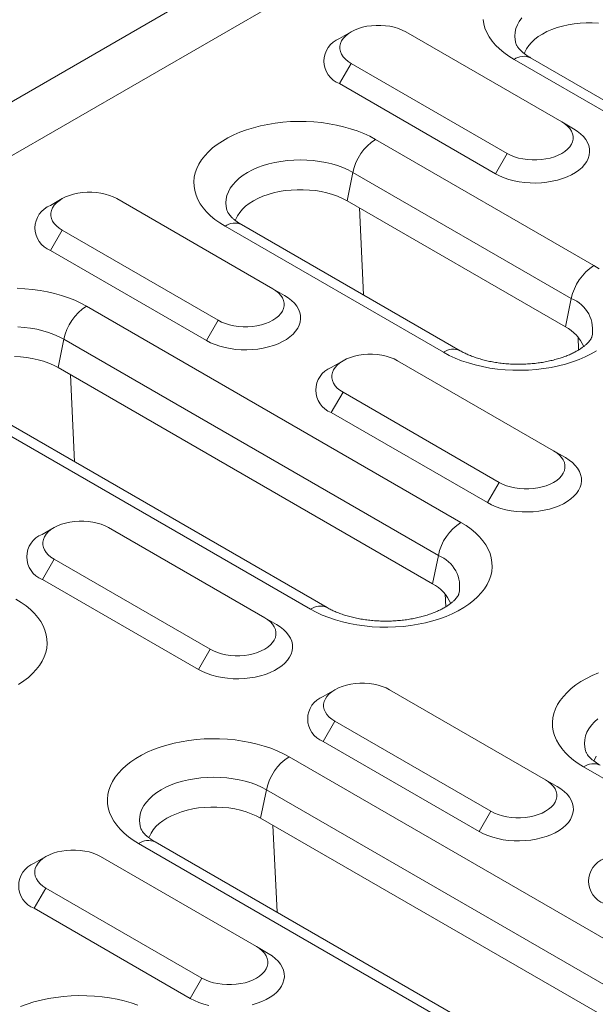
# Model space of a CAD drawing. Units: millimetres. Extents: x 75827 to 79242, y -10040 to -5462.
# Drawn here: x 78420 to 78459, y -6180 to -6113 of the extents above; entities that cross this region are included whole.
import ezdxf

# ---------------------------------------------------------------- set-up
doc = ezdxf.new("R2010")
doc.units = ezdxf.units.MM
doc.layers.add('DUENN-18', color=10, linetype='Continuous', lineweight=9)

msp = doc.modelspace()

# ---------------------------------------------------------------- linework, layer by layer
at = {"layer": 'DUENN-18', "color": 0, "linetype": 'Continuous'}
for p, q in [((78094.001, -6306.611), (78621.149, -6002.295)), ((78094.001, -6310.286), (78624.331, -6004.133)), ((78442.778, -6113.839), (78441.982, -6114.299)), ((78457.097, -6119.962), (78446.49, -6113.839)), ((78479.306, -6130.409), (78453.85, -6115.714)), ((78480.431, -6130.298), (78454.975, -6115.602)), ((78442.778, -6115.982), (78441.983, -6117.36)), ((78442.778, -6115.982), (78453.385, -6122.105)), ((78441.983, -6117.36), (78452.589, -6123.483)), ((78457.097, -6119.962), (78457.892, -6120.422)), ((78444.434, -6121.15), (78459.283, -6129.722)), ((78453.385, -6122.105), (78452.589, -6123.483)), ((78442.897, -6123.399), (78442.502, -6125.327)), ((78457.746, -6131.971), (78442.897, -6123.399)), ((78423.134, -6125.179), (78422.339, -6125.639)), ((78437.454, -6131.302), (78426.847, -6125.179)), ((78457.352, -6133.899), (78442.502, -6125.327)), ((78443.617, -6131.725), (78443.342, -6125.811)), ((78449.056, -6135.626), (78434.207, -6127.053)), ((78450.181, -6135.514), (78435.332, -6126.942)), ((78423.135, -6127.322), (78422.339, -6128.7)), ((78423.135, -6127.322), (78433.741, -6133.445)), ((78422.339, -6128.7), (78432.946, -6134.823)), ((78437.454, -6131.302), (78438.249, -6131.762)), ((78424.79, -6132.49), (78450.246, -6147.185)), ((78457.746, -6131.971), (78457.352, -6133.899)), ((78433.741, -6133.445), (78432.946, -6134.823)), ((78458.241, -6135.464), (78458.2, -6134.581)), ((78423.253, -6134.739), (78422.859, -6136.667)), ((78448.709, -6149.434), (78423.253, -6134.739)), ((78442.226, -6136.201), (78441.431, -6136.66)), ((78456.545, -6142.324), (78445.939, -6136.201)), ((78448.315, -6151.362), (78422.859, -6136.667)), ((78423.974, -6143.065), (78423.698, -6137.151)), ((78440.019, -6153.089), (78414.564, -6138.393)), ((78441.144, -6152.977), (78415.688, -6138.282)), ((78442.227, -6138.344), (78441.431, -6139.722)), ((78442.227, -6138.344), (78452.833, -6144.467)), ((78441.431, -6139.722), (78452.038, -6145.845)), ((78456.545, -6142.324), (78457.341, -6142.783)), ((78452.833, -6144.467), (78452.038, -6145.845)), ((78422.583, -6147.541), (78421.787, -6148)), ((78436.902, -6153.664), (78426.295, -6147.541)), ((78422.583, -6149.684), (78421.788, -6151.061)), ((78422.583, -6149.684), (78433.19, -6155.807)), ((78448.709, -6149.434), (78448.315, -6151.362)), ((78421.788, -6151.061), (78432.394, -6157.185)), ((78449.205, -6152.927), (78449.163, -6152.044)), ((78436.902, -6153.664), (78437.697, -6154.123)), ((78433.19, -6155.807), (78432.394, -6157.185)), ((78441.675, -6158.562), (78440.879, -6159.022)), ((78455.994, -6164.685), (78445.387, -6158.562)), ((78441.675, -6160.705), (78440.879, -6162.083)), ((78441.675, -6160.705), (78452.282, -6166.828)), ((78440.879, -6162.083), (78451.486, -6168.206)), ((78438.558, -6163.117), (78464.013, -6177.813)), ((78473.43, -6172.376), (78458.581, -6163.804)), ((78455.994, -6164.685), (78456.789, -6165.145)), ((78437.021, -6165.366), (78436.626, -6167.294)), ((78462.477, -6180.061), (78437.021, -6165.366)), ((78462.082, -6181.99), (78436.626, -6167.294)), ((78452.282, -6166.828), (78451.486, -6168.206)), ((78437.741, -6173.693), (78437.466, -6167.779)), ((78453.787, -6183.716), (78428.331, -6169.021)), ((78454.912, -6183.605), (78429.456, -6168.91)), ((78422.031, -6169.902), (78421.236, -6170.362)), ((78436.35, -6176.025), (78425.744, -6169.902)), ((78422.032, -6172.045), (78421.236, -6173.423)), ((78422.032, -6172.045), (78432.638, -6178.168)), ((78421.236, -6173.423), (78431.843, -6179.546)), ((78436.35, -6176.025), (78437.146, -6176.484)), ((78432.638, -6178.168), (78431.843, -6179.546))]:
    msp.add_line(p, q, dxfattribs=at)
at = {"layer": 'DUENN-18', "color": 0, "linetype": 'Continuous', "flags": 128}
for points in [[(78453.85, -6115.714), (78453.491, -6115.49), (78453.16, -6115.252), (78452.861, -6115.001), (78452.594, -6114.738), (78452.361, -6114.464), (78452.164, -6114.182), (78452.002, -6113.891), (78451.878, -6113.595), (78451.791, -6113.294), (78451.743, -6112.99)], [(78454.38, -6112.889), (78454.211, -6113.125), (78454.078, -6113.368), (78453.983, -6113.616), (78453.925, -6113.869), (78453.906, -6114.123), (78453.925, -6114.378), (78453.983, -6114.63), (78453.996, -6114.674)], [(78446.49, -6113.839), (78446.253, -6113.718), (78445.992, -6113.614), (78445.712, -6113.529), (78445.415, -6113.464), (78445.107, -6113.42), (78444.793, -6113.398), (78444.476, -6113.398), (78444.161, -6113.42), (78443.853, -6113.464), (78443.557, -6113.529), (78443.276, -6113.614), (78443.015, -6113.718), (78442.778, -6113.839), (78442.568, -6113.976), (78442.388, -6114.127), (78442.24, -6114.289), (78442.128, -6114.46), (78442.052, -6114.638), (78442.014, -6114.819), (78442.014, -6115.002), (78442.052, -6115.184), (78442.128, -6115.362), (78442.24, -6115.533), (78442.388, -6115.695), (78442.568, -6115.845), (78442.778, -6115.982)], [(78459.585, -6113.251), (78459.172, -6113.229), (78458.756, -6113.229), (78458.342, -6113.251), (78457.933, -6113.295), (78457.534, -6113.361), (78457.146, -6113.447), (78456.774, -6113.554), (78456.421, -6113.681), (78456.089, -6113.825), (78455.782, -6113.987), (78455.502, -6114.164), (78455.251, -6114.356), (78455.032, -6114.56), (78454.847, -6114.774), (78454.697, -6114.998), (78454.583, -6115.229), (78454.548, -6115.325)], [(78434.207, -6127.053), (78433.847, -6126.83), (78433.517, -6126.592), (78433.218, -6126.341), (78432.951, -6126.078), (78432.718, -6125.804), (78432.52, -6125.521), (78432.359, -6125.231), (78432.234, -6124.935), (78432.148, -6124.634), (78432.1, -6124.33), (78432.09, -6124.025), (78432.119, -6123.721), (78432.186, -6123.419), (78432.292, -6123.12), (78432.435, -6122.826), (78432.614, -6122.539), (78432.83, -6122.261), (78433.08, -6121.992), (78433.363, -6121.735), (78433.678, -6121.49), (78434.024, -6121.26), (78434.397, -6121.044), (78434.797, -6120.845), (78435.221, -6120.663), (78435.667, -6120.499), (78436.132, -6120.355), (78436.614, -6120.23), (78437.111, -6120.127), (78437.619, -6120.044), (78438.137, -6119.983), (78438.661, -6119.945), (78439.188, -6119.928), (78439.716, -6119.933), (78440.242, -6119.961), (78440.763, -6120.011), (78441.277, -6120.083), (78441.78, -6120.176), (78442.27, -6120.29), (78442.744, -6120.425), (78443.199, -6120.579), (78443.635, -6120.751), (78444.047, -6120.942), (78444.434, -6121.15)], [(78452.589, -6123.483), (78452.871, -6123.63), (78453.177, -6123.76), (78453.505, -6123.871), (78453.85, -6123.963), (78454.209, -6124.034), (78454.579, -6124.083), (78454.956, -6124.111), (78455.336, -6124.117), (78455.715, -6124.1), (78456.088, -6124.061), (78456.454, -6124.001), (78456.806, -6123.92), (78457.143, -6123.818), (78457.46, -6123.697), (78457.755, -6123.559), (78458.023, -6123.404), (78458.263, -6123.234), (78458.472, -6123.051), (78458.648, -6122.856), (78458.789, -6122.653), (78458.894, -6122.442), (78458.961, -6122.226), (78458.99, -6122.007), (78458.98, -6121.788), (78458.932, -6121.571), (78458.846, -6121.357), (78458.723, -6121.149), (78458.565, -6120.95), (78458.372, -6120.761), (78458.147, -6120.584), (78457.892, -6120.422)], [(78453.385, -6122.105), (78453.622, -6122.227), (78453.883, -6122.331), (78454.163, -6122.416), (78454.46, -6122.481), (78454.768, -6122.524), (78455.082, -6122.546), (78455.399, -6122.546), (78455.714, -6122.524), (78456.022, -6122.481), (78456.318, -6122.416), (78456.599, -6122.331), (78456.86, -6122.227), (78457.097, -6122.105), (78457.307, -6121.968), (78457.487, -6121.818), (78457.635, -6121.656), (78457.747, -6121.485), (78457.823, -6121.307), (78457.861, -6121.125), (78457.861, -6120.942), (78457.823, -6120.761), (78457.747, -6120.583), (78457.635, -6120.412), (78457.487, -6120.25), (78457.307, -6120.099), (78457.097, -6119.962)], [(78442.897, -6123.399), (78442.571, -6123.227), (78442.221, -6123.072), (78441.849, -6122.935), (78441.458, -6122.817), (78441.05, -6122.72), (78440.629, -6122.643), (78440.199, -6122.588), (78439.761, -6122.555), (78439.32, -6122.543), (78438.879, -6122.555), (78438.442, -6122.588), (78438.011, -6122.643), (78437.59, -6122.72), (78437.183, -6122.817), (78436.791, -6122.935), (78436.419, -6123.072), (78436.069, -6123.227), (78435.744, -6123.399), (78435.446, -6123.586), (78435.177, -6123.789), (78434.94, -6124.003), (78434.736, -6124.229), (78434.567, -6124.465), (78434.435, -6124.708), (78434.339, -6124.956), (78434.282, -6125.209), (78434.262, -6125.463), (78434.282, -6125.718), (78434.339, -6125.97), (78434.353, -6126.013)], [(78426.847, -6125.179), (78426.61, -6125.058), (78426.349, -6124.954), (78426.068, -6124.869), (78425.772, -6124.804), (78425.464, -6124.76), (78425.149, -6124.738), (78424.832, -6124.738), (78424.518, -6124.76), (78424.21, -6124.804), (78423.913, -6124.869), (78423.633, -6124.954), (78423.372, -6125.058), (78423.135, -6125.179), (78422.924, -6125.316), (78422.744, -6125.467), (78422.597, -6125.629), (78422.485, -6125.8), (78422.409, -6125.978), (78422.371, -6126.159), (78422.371, -6126.342), (78422.409, -6126.524), (78422.485, -6126.702), (78422.597, -6126.873), (78422.744, -6127.035), (78422.924, -6127.185), (78423.135, -6127.322)], [(78442.502, -6125.327), (78442.195, -6125.165), (78441.863, -6125.021), (78441.51, -6124.894), (78441.138, -6124.787), (78440.75, -6124.701), (78440.351, -6124.635), (78439.942, -6124.591), (78439.528, -6124.569), (78439.112, -6124.569), (78438.699, -6124.591), (78438.29, -6124.635), (78437.89, -6124.701), (78437.503, -6124.787), (78437.131, -6124.894), (78436.777, -6125.021), (78436.445, -6125.165), (78436.138, -6125.327), (78435.858, -6125.504), (78435.608, -6125.696), (78435.389, -6125.9), (78435.204, -6126.114), (78435.054, -6126.338), (78434.94, -6126.569), (78434.904, -6126.665)], [(78459.283, -6129.722), (78459.642, -6129.945)], [(78420.073, -6131.273), (78420.599, -6131.301), (78421.12, -6131.351), (78421.633, -6131.423), (78422.136, -6131.516), (78422.626, -6131.63), (78423.1, -6131.764), (78423.556, -6131.919), (78423.991, -6132.091), (78424.403, -6132.282), (78424.79, -6132.49)], [(78432.946, -6134.823), (78433.228, -6134.97), (78433.534, -6135.1), (78433.861, -6135.211), (78434.206, -6135.303), (78434.566, -6135.374), (78434.936, -6135.423), (78435.313, -6135.451), (78435.692, -6135.457), (78436.071, -6135.44), (78436.445, -6135.401), (78436.81, -6135.341), (78437.163, -6135.259), (78437.5, -6135.158), (78437.817, -6135.037), (78438.111, -6134.899), (78438.38, -6134.744), (78438.62, -6134.574), (78438.829, -6134.391), (78439.005, -6134.196), (78439.146, -6133.993), (78439.25, -6133.782), (78439.317, -6133.566), (78439.346, -6133.347), (78439.337, -6133.128), (78439.289, -6132.91), (78439.203, -6132.697), (78439.08, -6132.489), (78438.921, -6132.29), (78438.729, -6132.101), (78438.504, -6131.924), (78438.249, -6131.762)], [(78433.741, -6133.445), (78433.978, -6133.567), (78434.239, -6133.671), (78434.52, -6133.756), (78434.816, -6133.821), (78435.124, -6133.864), (78435.439, -6133.886), (78435.756, -6133.886), (78436.071, -6133.864), (78436.378, -6133.821), (78436.675, -6133.756), (78436.955, -6133.671), (78437.216, -6133.567), (78437.454, -6133.445), (78437.664, -6133.308), (78437.844, -6133.158), (78437.991, -6132.996), (78438.104, -6132.825), (78438.179, -6132.647), (78438.218, -6132.465), (78438.218, -6132.282), (78438.179, -6132.101), (78438.104, -6131.923), (78437.991, -6131.752), (78437.844, -6131.59), (78437.664, -6131.439), (78437.454, -6131.302)], [(78423.253, -6134.739), (78422.928, -6134.567), (78422.578, -6134.411), (78422.206, -6134.275), (78421.814, -6134.157), (78421.407, -6134.059), (78420.986, -6133.983), (78420.555, -6133.928), (78420.118, -6133.894)], [(78422.859, -6136.667), (78422.552, -6136.505), (78422.22, -6136.36), (78421.867, -6136.234), (78421.495, -6136.127), (78421.107, -6136.04), (78420.707, -6135.975), (78420.299, -6135.931), (78419.885, -6135.909)], [(78445.939, -6136.201), (78445.702, -6136.079), (78445.441, -6135.975), (78445.16, -6135.89), (78444.864, -6135.825), (78444.556, -6135.782), (78444.241, -6135.76), (78443.924, -6135.76), (78443.609, -6135.782), (78443.302, -6135.825), (78443.005, -6135.89), (78442.725, -6135.975), (78442.464, -6136.079), (78442.227, -6136.201), (78442.016, -6136.338), (78441.836, -6136.488), (78441.689, -6136.65), (78441.577, -6136.821), (78441.501, -6136.999), (78441.462, -6137.181), (78441.462, -6137.364), (78441.501, -6137.545), (78441.577, -6137.723), (78441.689, -6137.894), (78441.836, -6138.056), (78442.016, -6138.207), (78442.227, -6138.344)], [(78459.466, -6135.516), (78459.093, -6135.732), (78458.693, -6135.931), (78458.269, -6136.113), (78457.823, -6136.276), (78457.358, -6136.421), (78456.876, -6136.545), (78456.379, -6136.649), (78455.87, -6136.731), (78455.353, -6136.792), (78454.829, -6136.831), (78454.302, -6136.848), (78453.774, -6136.842), (78453.247, -6136.814), (78452.726, -6136.765), (78452.213, -6136.693), (78451.71, -6136.6), (78451.22, -6136.486), (78450.746, -6136.351), (78450.29, -6136.197), (78449.855, -6136.024), (78449.443, -6135.833), (78449.056, -6135.626)], [(78452.833, -6144.467), (78453.07, -6144.588), (78453.331, -6144.692), (78453.612, -6144.777), (78453.908, -6144.842), (78454.216, -6144.886), (78454.531, -6144.908), (78454.848, -6144.908), (78455.162, -6144.886), (78455.47, -6144.842), (78455.767, -6144.777), (78456.047, -6144.692), (78456.308, -6144.588), (78456.545, -6144.467), (78456.756, -6144.33), (78456.936, -6144.179), (78457.083, -6144.017), (78457.195, -6143.846), (78457.271, -6143.668), (78457.309, -6143.487), (78457.309, -6143.304), (78457.271, -6143.122), (78457.195, -6142.944), (78457.083, -6142.773), (78456.936, -6142.611), (78456.756, -6142.461), (78456.545, -6142.324)], [(78452.038, -6145.845), (78452.319, -6145.992), (78452.626, -6146.121), (78452.953, -6146.233), (78453.298, -6146.324), (78453.658, -6146.395), (78454.028, -6146.445), (78454.405, -6146.472), (78454.784, -6146.478), (78455.163, -6146.461), (78455.537, -6146.423), (78455.902, -6146.362), (78456.255, -6146.281), (78456.592, -6146.179), (78456.909, -6146.059), (78457.203, -6145.92), (78457.472, -6145.765), (78457.712, -6145.595), (78457.921, -6145.412), (78458.097, -6145.218), (78458.238, -6145.014), (78458.342, -6144.803), (78458.409, -6144.587), (78458.438, -6144.369), (78458.428, -6144.149), (78458.38, -6143.932), (78458.295, -6143.718), (78458.172, -6143.511), (78458.013, -6143.312), (78457.82, -6143.123), (78457.596, -6142.946), (78457.341, -6142.783)], [(78426.295, -6147.541), (78426.058, -6147.419), (78425.797, -6147.315), (78425.517, -6147.23), (78425.22, -6147.165), (78424.912, -6147.122), (78424.598, -6147.1), (78424.281, -6147.1), (78423.966, -6147.122), (78423.658, -6147.165), (78423.362, -6147.23), (78423.081, -6147.315), (78422.82, -6147.419), (78422.583, -6147.541), (78422.373, -6147.678), (78422.193, -6147.828), (78422.045, -6147.99), (78421.933, -6148.161), (78421.857, -6148.339), (78421.819, -6148.521), (78421.819, -6148.704), (78421.857, -6148.885), (78421.933, -6149.063), (78422.045, -6149.234), (78422.193, -6149.396), (78422.373, -6149.547), (78422.583, -6149.684)], [(78450.246, -6147.185), (78450.606, -6147.408), (78450.936, -6147.646), (78451.235, -6147.898), (78451.502, -6148.161), (78451.735, -6148.434), (78451.933, -6148.717), (78452.094, -6149.007), (78452.219, -6149.304), (78452.305, -6149.605), (78452.353, -6149.908), (78452.363, -6150.213), (78452.334, -6150.518), (78452.267, -6150.82), (78452.161, -6151.119), (78452.018, -6151.412), (78451.839, -6151.699), (78451.623, -6151.978), (78451.373, -6152.246), (78451.09, -6152.503), (78450.775, -6152.748), (78450.429, -6152.979), (78450.056, -6153.195), (78449.656, -6153.394), (78449.232, -6153.576), (78448.786, -6153.739), (78448.321, -6153.884), (78447.839, -6154.008), (78447.342, -6154.112), (78446.834, -6154.194), (78446.316, -6154.255), (78445.792, -6154.294), (78445.265, -6154.311), (78444.737, -6154.305), (78444.211, -6154.277), (78443.69, -6154.227), (78443.176, -6154.156), (78442.673, -6154.063), (78442.183, -6153.948), (78441.709, -6153.814), (78441.254, -6153.66), (78440.818, -6153.487), (78440.406, -6153.296), (78440.019, -6153.089)], [(78419.996, -6152.402), (78420.356, -6152.625), (78420.686, -6152.863), (78420.985, -6153.114), (78421.252, -6153.377), (78421.485, -6153.651), (78421.683, -6153.934), (78421.844, -6154.224), (78421.969, -6154.521), (78422.055, -6154.821), (78422.103, -6155.125), (78422.113, -6155.43), (78422.084, -6155.734), (78422.016, -6156.037), (78421.911, -6156.336), (78421.768, -6156.629), (78421.589, -6156.916), (78421.373, -6157.194), (78421.123, -6157.463), (78420.84, -6157.72), (78420.525, -6157.965), (78420.179, -6158.196)], [(78433.19, -6155.807), (78433.427, -6155.928), (78433.688, -6156.032), (78433.969, -6156.117), (78434.265, -6156.182), (78434.573, -6156.226), (78434.887, -6156.248), (78435.204, -6156.248), (78435.519, -6156.226), (78435.827, -6156.182), (78436.123, -6156.117), (78436.404, -6156.032), (78436.665, -6155.928), (78436.902, -6155.807), (78437.112, -6155.67), (78437.292, -6155.519), (78437.44, -6155.357), (78437.552, -6155.186), (78437.628, -6155.008), (78437.666, -6154.827), (78437.666, -6154.644), (78437.628, -6154.462), (78437.552, -6154.284), (78437.44, -6154.113), (78437.292, -6153.951), (78437.112, -6153.801), (78436.902, -6153.664)], [(78432.394, -6157.185), (78432.676, -6157.332), (78432.982, -6157.461), (78433.31, -6157.573), (78433.655, -6157.664), (78434.014, -6157.735), (78434.384, -6157.785), (78434.761, -6157.812), (78435.141, -6157.818), (78435.52, -6157.801), (78435.894, -6157.763), (78436.259, -6157.702), (78436.611, -6157.621), (78436.948, -6157.519), (78437.265, -6157.399), (78437.56, -6157.26), (78437.828, -6157.105), (78438.068, -6156.935), (78438.277, -6156.752), (78438.453, -6156.558), (78438.594, -6156.354), (78438.699, -6156.143), (78438.766, -6155.927), (78438.795, -6155.709), (78438.785, -6155.489), (78438.737, -6155.272), (78438.651, -6155.058), (78438.528, -6154.851), (78438.37, -6154.651), (78438.177, -6154.462), (78437.952, -6154.286), (78437.697, -6154.123)], [(78458.581, -6163.804), (78458.221, -6163.581), (78457.891, -6163.343), (78457.592, -6163.092), (78457.325, -6162.829), (78457.092, -6162.555), (78456.894, -6162.272), (78456.733, -6161.982), (78456.608, -6161.685), (78456.522, -6161.385), (78456.474, -6161.081), (78456.464, -6160.776), (78456.493, -6160.472), (78456.56, -6160.169), (78456.666, -6159.87), (78456.809, -6159.577), (78456.988, -6159.29), (78457.204, -6159.012), (78457.454, -6158.743), (78457.737, -6158.486), (78458.052, -6158.241), (78458.398, -6158.01), (78458.771, -6157.795), (78459.171, -6157.595), (78459.595, -6157.413)], [(78445.387, -6158.562), (78445.15, -6158.441), (78444.889, -6158.337), (78444.608, -6158.252), (78444.312, -6158.187), (78444.004, -6158.143), (78443.69, -6158.121), (78443.373, -6158.121), (78443.058, -6158.143), (78442.75, -6158.187), (78442.454, -6158.252), (78442.173, -6158.337), (78441.912, -6158.441), (78441.675, -6158.562), (78441.465, -6158.699), (78441.285, -6158.85), (78441.137, -6159.012), (78441.025, -6159.183), (78440.949, -6159.36), (78440.911, -6159.542), (78440.911, -6159.725), (78440.949, -6159.907), (78441.025, -6160.084), (78441.137, -6160.256), (78441.285, -6160.418), (78441.465, -6160.568), (78441.675, -6160.705)], [(78459.551, -6160.539), (78459.314, -6160.754), (78459.11, -6160.98), (78458.941, -6161.215), (78458.809, -6161.458), (78458.713, -6161.707), (78458.656, -6161.959), (78458.636, -6162.214), (78458.656, -6162.468), (78458.713, -6162.721), (78458.727, -6162.764)], [(78428.331, -6169.021), (78427.971, -6168.798), (78427.641, -6168.56), (78427.341, -6168.309), (78427.075, -6168.045), (78426.842, -6167.772), (78426.644, -6167.489), (78426.483, -6167.199), (78426.358, -6166.902), (78426.272, -6166.601), (78426.224, -6166.298), (78426.214, -6165.993), (78426.243, -6165.688), (78426.31, -6165.386), (78426.416, -6165.087), (78426.559, -6164.794), (78426.738, -6164.507), (78426.954, -6164.228), (78427.204, -6163.96), (78427.487, -6163.703), (78427.802, -6163.458), (78428.148, -6163.227), (78428.521, -6163.011), (78428.921, -6162.812), (78429.345, -6162.63), (78429.791, -6162.467), (78430.256, -6162.322), (78430.738, -6162.198), (78431.235, -6162.094), (78431.743, -6162.012), (78432.261, -6161.951), (78432.785, -6161.912), (78433.312, -6161.895), (78433.84, -6161.901), (78434.366, -6161.929), (78434.887, -6161.979), (78435.401, -6162.05), (78435.904, -6162.143), (78436.394, -6162.258), (78436.868, -6162.392), (78437.323, -6162.546), (78437.759, -6162.719), (78438.171, -6162.91), (78438.558, -6163.117)], [(78459.428, -6163.089), (78459.314, -6163.32), (78459.278, -6163.415)], [(78437.021, -6165.366), (78436.695, -6165.194), (78436.345, -6165.039), (78435.973, -6164.902), (78435.582, -6164.785), (78435.174, -6164.687), (78434.753, -6164.61), (78434.323, -6164.555), (78433.885, -6164.522), (78433.444, -6164.511), (78433.003, -6164.522), (78432.566, -6164.555), (78432.135, -6164.61), (78431.714, -6164.687), (78431.307, -6164.785), (78430.915, -6164.902), (78430.543, -6165.039), (78430.193, -6165.194), (78429.868, -6165.366), (78429.57, -6165.554), (78429.301, -6165.756), (78429.064, -6165.971), (78428.86, -6166.197), (78428.691, -6166.432), (78428.559, -6166.675), (78428.463, -6166.924), (78428.406, -6167.176), (78428.386, -6167.431), (78428.406, -6167.685), (78428.463, -6167.938), (78428.477, -6167.981)], [(78452.282, -6166.828), (78452.519, -6166.95), (78452.78, -6167.054), (78453.06, -6167.139), (78453.357, -6167.203), (78453.665, -6167.247), (78453.979, -6167.269), (78454.296, -6167.269), (78454.611, -6167.247), (78454.919, -6167.203), (78455.215, -6167.139), (78455.496, -6167.054), (78455.757, -6166.95), (78455.994, -6166.828), (78456.204, -6166.691), (78456.384, -6166.541), (78456.531, -6166.379), (78456.644, -6166.208), (78456.72, -6166.03), (78456.758, -6165.848), (78456.758, -6165.665), (78456.72, -6165.484), (78456.644, -6165.306), (78456.531, -6165.135), (78456.384, -6164.973), (78456.204, -6164.822), (78455.994, -6164.685)], [(78451.486, -6168.206), (78451.768, -6168.353), (78452.074, -6168.483), (78452.401, -6168.594), (78452.747, -6168.686), (78453.106, -6168.757), (78453.476, -6168.806), (78453.853, -6168.834), (78454.233, -6168.839), (78454.611, -6168.823), (78454.985, -6168.784), (78455.351, -6168.724), (78455.703, -6168.642), (78456.04, -6168.541), (78456.357, -6168.42), (78456.652, -6168.282), (78456.92, -6168.127), (78457.16, -6167.957), (78457.369, -6167.774), (78457.545, -6167.579), (78457.686, -6167.375), (78457.791, -6167.165), (78457.858, -6166.949), (78457.887, -6166.73), (78457.877, -6166.511), (78457.829, -6166.293), (78457.743, -6166.08), (78457.62, -6165.872), (78457.462, -6165.673), (78457.269, -6165.484), (78457.044, -6165.307), (78456.789, -6165.145)], [(78436.626, -6167.294), (78436.319, -6167.133), (78435.987, -6166.988), (78435.634, -6166.862), (78435.262, -6166.755), (78434.874, -6166.668), (78434.475, -6166.602), (78434.066, -6166.558), (78433.652, -6166.536), (78433.236, -6166.536), (78432.823, -6166.558), (78432.414, -6166.602), (78432.014, -6166.668), (78431.627, -6166.755), (78431.255, -6166.862), (78430.901, -6166.988), (78430.569, -6167.133), (78430.262, -6167.294), (78429.982, -6167.472), (78429.732, -6167.663), (78429.513, -6167.867), (78429.328, -6168.082), (78429.178, -6168.306), (78429.064, -6168.536), (78429.028, -6168.632)], [(78425.744, -6169.902), (78425.507, -6169.781), (78425.246, -6169.677), (78424.965, -6169.592), (78424.669, -6169.527), (78424.361, -6169.483), (78424.046, -6169.461), (78423.729, -6169.461), (78423.415, -6169.483), (78423.107, -6169.527), (78422.81, -6169.592), (78422.53, -6169.677), (78422.269, -6169.781), (78422.032, -6169.902), (78421.821, -6170.039), (78421.641, -6170.19), (78421.494, -6170.352), (78421.382, -6170.523), (78421.306, -6170.7), (78421.267, -6170.882), (78421.267, -6171.065), (78421.306, -6171.247), (78421.382, -6171.424), (78421.494, -6171.595), (78421.641, -6171.758), (78421.821, -6171.908), (78422.032, -6172.045)], [(78432.638, -6178.168), (78432.875, -6178.289), (78433.136, -6178.393), (78433.417, -6178.478), (78433.713, -6178.543), (78434.021, -6178.587), (78434.336, -6178.609), (78434.653, -6178.609), (78434.967, -6178.587), (78435.275, -6178.543), (78435.572, -6178.478), (78435.852, -6178.393), (78436.113, -6178.289), (78436.35, -6178.168), (78436.561, -6178.031), (78436.741, -6177.881), (78436.888, -6177.719), (78437, -6177.547), (78437.076, -6177.37), (78437.115, -6177.188), (78437.115, -6177.005), (78437.076, -6176.823), (78437, -6176.646), (78436.888, -6176.475), (78436.741, -6176.313), (78436.561, -6176.162), (78436.35, -6176.025)], [(78436.06, -6179.982), (78436.397, -6179.881), (78436.714, -6179.76), (78437.008, -6179.622), (78437.277, -6179.466), (78437.517, -6179.297), (78437.726, -6179.113), (78437.902, -6178.919), (78438.043, -6178.715), (78438.147, -6178.505), (78438.214, -6178.289), (78438.243, -6178.07), (78438.233, -6177.851), (78438.185, -6177.633), (78438.1, -6177.42), (78437.977, -6177.212), (78437.818, -6177.013), (78437.625, -6176.824), (78437.401, -6176.647), (78437.146, -6176.484)], [(78420.308, -6180.093), (78420.754, -6179.93), (78421.219, -6179.785), (78421.701, -6179.661), (78422.198, -6179.557), (78422.706, -6179.475), (78423.224, -6179.414), (78423.748, -6179.375), (78424.275, -6179.358), (78424.803, -6179.364), (78425.329, -6179.392), (78425.851, -6179.442), (78426.364, -6179.513), (78426.867, -6179.606), (78427.357, -6179.721), (78427.831, -6179.855), (78428.287, -6180.009)], [(78431.843, -6179.546), (78432.125, -6179.693), (78432.431, -6179.823), (78432.758, -6179.934), (78433.103, -6180.026)]]:
    msp.add_lwpolyline(points, dxfattribs=at)
at = {"layer": 'DUENN-18', "color": 0, "linetype": 'Continuous'}
for centre, radius, start, end in [((78442.568, -6115.829), 1.639, 110.94396, 249.07202), ((78454.51, -6116.64), 1.137, 65.84435, 125.46583), ((78446.335, -6124.099), 3.509, 122.81364, 168.4927), ((78422.925, -6127.169), 1.639, 110.94412, 249.07186), ((78434.867, -6127.979), 1.137, 65.84428, 125.4657), ((78461.184, -6132.671), 3.509, 122.81364, 168.4927), ((78426.692, -6135.439), 3.509, 122.81346, 168.4928), ((78456.929, -6134.083), 2.265, 347.15615, 68.84289), ((78456.146, -6136.25), 2.642, 22.56613, 62.84446), ((78449.716, -6136.552), 1.137, 65.85548, 125.46511), ((78442.016, -6138.191), 1.639, 110.94416, 249.07189), ((78452.147, -6150.134), 3.509, 122.81346, 168.4928), ((78422.373, -6149.531), 1.639, 110.94413, 249.07207), ((78447.892, -6151.546), 2.265, 347.15611, 68.84292), ((78447.109, -6153.713), 2.642, 22.56597, 62.84433), ((78440.679, -6154.015), 1.137, 65.8555, 125.46528), ((78441.465, -6160.552), 1.639, 110.9441, 249.07212), ((78440.459, -6166.066), 3.509, 122.81343, 168.49279), ((78459.241, -6164.73), 1.137, 65.8443, 125.46587), ((78428.991, -6169.947), 1.137, 65.84429, 125.46579), ((78460.557, -6171.574), 1.639, 110.94407, 249.07212), ((78421.821, -6171.892), 1.639, 110.94415, 249.072)]:
    msp.add_arc(centre, radius, start, end, dxfattribs=at)
for points, knots in [([(78454.975, -6115.602), (78454.935, -6115.578), (78454.817, -6115.509), (78454.645, -6115.394), (78454.469, -6115.259), (78454.324, -6115.13), (78454.208, -6115.009), (78454.12, -6114.901), (78454.058, -6114.807), (78454.016, -6114.729), (78454.004, -6114.694), (78453.997, -6114.676)], [0, 0, 0, 0, 0.061003, 0.176017, 0.290394, 0.404462, 0.518723, 0.633905, 0.751261, 0.872698, 1, 1, 1, 1]), ([(78435.332, -6126.942), (78435.291, -6126.918), (78435.174, -6126.849), (78435.002, -6126.733), (78434.826, -6126.599), (78434.681, -6126.47), (78434.565, -6126.349), (78434.477, -6126.241), (78434.414, -6126.147), (78434.373, -6126.069), (78434.36, -6126.034), (78434.354, -6126.016)], [0, 0, 0, 0, 0.061003, 0.176017, 0.290395, 0.404463, 0.518723, 0.633904, 0.75126, 0.872698, 1, 1, 1, 1]), ([(78459.135, -6134.59), (78459.134, -6134.593), (78459.129, -6134.61), (78459.108, -6134.659), (78459.062, -6134.741), (78458.991, -6134.842), (78458.891, -6134.96), (78458.762, -6135.086), (78458.605, -6135.218), (78458.419, -6135.354), (78458.203, -6135.491), (78457.959, -6135.626), (78457.688, -6135.757), (78457.39, -6135.881), (78457.068, -6135.997), (78456.724, -6136.102), (78456.36, -6136.195), (78455.979, -6136.275), (78455.584, -6136.34), (78455.177, -6136.389), (78454.762, -6136.421), (78454.343, -6136.437), (78453.921, -6136.436), (78453.502, -6136.417), (78453.087, -6136.381), (78452.681, -6136.329), (78452.286, -6136.261), (78451.906, -6136.178), (78451.543, -6136.081), (78451.2, -6135.973), (78450.881, -6135.854), (78450.586, -6135.727), (78450.355, -6135.613), (78450.228, -6135.541), (78450.181, -6135.514)], [0, 0, 0, 0, 0.008056, 0.042508, 0.074534, 0.108307, 0.140494, 0.171868, 0.202906, 0.233884, 0.264932, 0.296159, 0.327628, 0.359372, 0.391395, 0.423686, 0.456227, 0.488986, 0.521932, 0.555031, 0.588245, 0.621536, 0.654868, 0.688202, 0.721488, 0.754689, 0.787768, 0.820688, 0.853416, 0.885918, 0.918167, 0.950142, 0.981832, 1, 1, 1, 1]), ([(78450.098, -6152.053), (78450.097, -6152.056), (78450.093, -6152.073), (78450.071, -6152.122), (78450.026, -6152.204), (78449.954, -6152.305), (78449.854, -6152.423), (78449.726, -6152.549), (78449.568, -6152.681), (78449.382, -6152.817), (78449.167, -6152.954), (78448.923, -6153.089), (78448.651, -6153.22), (78448.353, -6153.344), (78448.031, -6153.46), (78447.687, -6153.565), (78447.323, -6153.658), (78446.942, -6153.738), (78446.547, -6153.803), (78446.14, -6153.852), (78445.726, -6153.884), (78445.306, -6153.9), (78444.885, -6153.899), (78444.465, -6153.88), (78444.05, -6153.844), (78443.644, -6153.792), (78443.249, -6153.724), (78442.869, -6153.641), (78442.506, -6153.544), (78442.164, -6153.436), (78441.844, -6153.317), (78441.55, -6153.19), (78441.318, -6153.075), (78441.191, -6153.004), (78441.144, -6152.977)], [0, 0, 0, 0, 0.008056, 0.042508, 0.074534, 0.108307, 0.140494, 0.171868, 0.202905, 0.233885, 0.264933, 0.296159, 0.327628, 0.359372, 0.391395, 0.423686, 0.456226, 0.488986, 0.521932, 0.555031, 0.588245, 0.621536, 0.654868, 0.688202, 0.721488, 0.754689, 0.787768, 0.820688, 0.853416, 0.885918, 0.918167, 0.950142, 0.981832, 1, 1, 1, 1]), ([(78459.706, -6163.693), (78459.665, -6163.669), (78459.548, -6163.6), (78459.376, -6163.484), (78459.2, -6163.349), (78459.055, -6163.22), (78458.939, -6163.1), (78458.851, -6162.991), (78458.788, -6162.898), (78458.747, -6162.819), (78458.734, -6162.784), (78458.728, -6162.767)], [0, 0, 0, 0, 0.061003, 0.176017, 0.290394, 0.404463, 0.518723, 0.633905, 0.75126, 0.872699, 1, 1, 1, 1]), ([(78429.456, -6168.91), (78429.415, -6168.886), (78429.298, -6168.816), (78429.126, -6168.701), (78428.95, -6168.566), (78428.805, -6168.437), (78428.689, -6168.317), (78428.601, -6168.208), (78428.538, -6168.114), (78428.497, -6168.036), (78428.484, -6168.001), (78428.478, -6167.983)], [0, 0, 0, 0, 0.061003, 0.176017, 0.290394, 0.404463, 0.518723, 0.633904, 0.75126, 0.872699, 1, 1, 1, 1])]:
    msp.add_open_spline(points, degree=3, knots=knots, dxfattribs=at)

doc.saveas('drawing.dxf')
